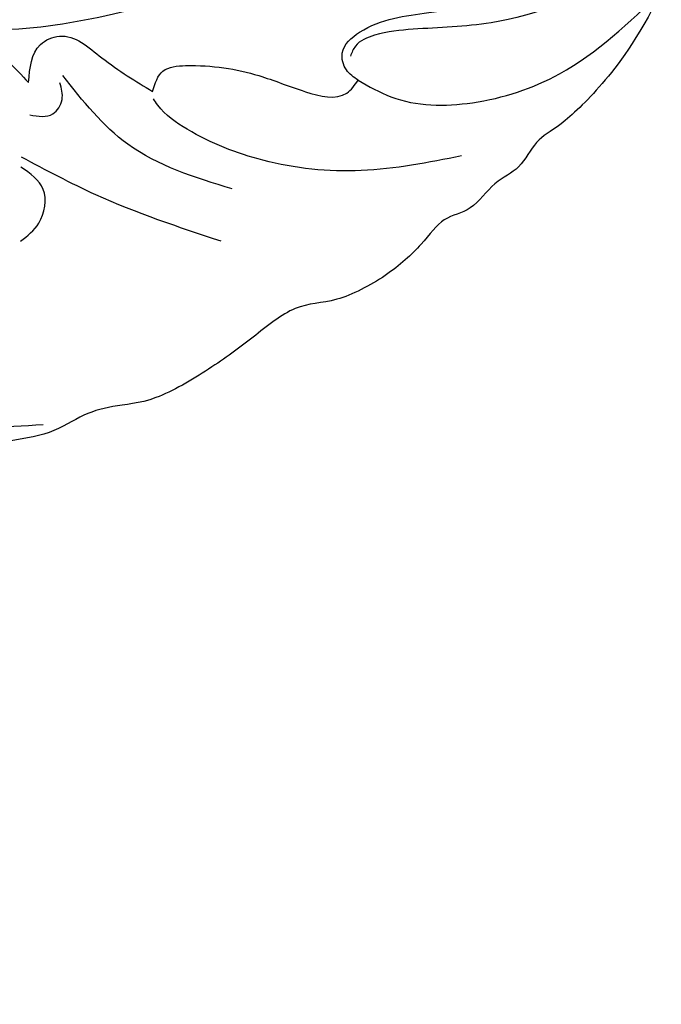
# Model space of a CAD drawing. Units: millimetres. Extents: x 920 to 5120, y 1094 to 2579.
# Drawn here: x 2450 to 2473, y 1846 to 1882 of the extents above; entities that cross this region are included whole.
import ezdxf

# ---------------------------------------------------------------- set-up
doc = ezdxf.new("R2010")
doc.units = ezdxf.units.MM
doc.layers.add('H-08.木作(細線)', color=8, linetype='Continuous')

# ---------------------------------------------------------------- blocks, each defined once
blk = doc.blocks.new('SE-21111L-d')
at = {"layer": 'H-08.木作(細線)'}
blk.add_arc((65.731, 10.151), 107.466, 134.2543, 264.07298, dxfattribs=at)
blk.add_arc((65.731, 10.151), 107.466, 134.2543, 264.07298, dxfattribs=at)
blk = doc.blocks.new('SE-21085L')
at = {"layer": 'H-08.木作(細線)'}
blk.add_open_spline([(53.496, -1.503), (53.496, 0.493), (53.109, 2.639), (52.385, 4.639), (51.824, 5.331), (51.861, 6.602), (51.176, 7.337), (50.96, 8.794), (50.082, 9.347), (49.924, 10.579), (49.314, 12.214), (48.021, 14.019), (46.743, 14.581), (45.934, 16.46), (45.09, 18.113), (43.774, 20.202), (42.433, 20.976), (41.617, 21.791), (40.872, 23.082), (39.326, 23.975), (38.819, 25.148), (37.182, 26.557), (34.244, 28.253), (32.376, 29.864)], degree=3, dxfattribs=at)
for points, knots in [([(40.56, 22.716), (39.333, 23.453), (37.268, 24.691), (33.841, 24.78), (31.114, 25.601), (27.842, 26.138), (25.441, 24.59), (24.522, 23.143), (24.291, 22.814), (24.223, 22.717)], [0, 0, 0, 0, 4.204629, 7.074383, 10.063452, 12.792763, 16.747465, 17.596988, 17.953045, 17.953045, 17.953045, 17.953045]), ([(36.805, 17.135), (36.937, 16.849), (37.242, 16.187), (36.841, 14.9), (35.999, 14.78), (35.594, 14.722)], [0, 0, 0, 0, 0.93609, 2.17126, 3.315325, 3.315325, 3.315325, 3.315325]), ([(35.479, 15.421), (34.647, 15.517), (32.723, 15.739), (30.019, 15.16), (27.428, 12.754), (29.586, 10.517), (32.099, 11.032), (33.758, 11.611), (34.445, 11.85)], [0, 0, 0, 0, 2.479983, 5.729526, 8.63386, 10.248968, 13.387306, 15.603168, 15.603168, 15.603168, 15.603168]), ([(43.319, 13.833), (41.711, 14.076), (39.098, 14.471), (36.459, 14.413), (35.445, 14.391)], [0, 0, 0, 0, 4.868038, 7.906026, 7.906026, 7.906026, 7.906026]), ([(35.022, 12.883), (35.317, 12.792), (35.829, 12.633), (35.896, 11.814), (35.614, 11.503), (35.474, 11.348)], [0, 0, 0, 0, 0.841224, 1.455401, 2.069289, 2.069289, 2.069289, 2.069289]), ([(42.807, 11.956), (41.411, 12.195), (38.853, 12.632), (36.507, 11.554), (35.441, 11.064)], [0, 0, 0, 0, 4.131462, 7.574462, 7.574462, 7.574462, 7.574462]), ([(34.445, 11.85), (34.247, 11.36), (33.945, 10.615), (34.891, 9.463), (36.634, 9.952), (37.907, 10.046), (38.622, 10.099)], [0, 0, 0, 0, 1.44619, 2.199166, 3.929499, 6.150852, 6.150852, 6.150852, 6.150852]), ([(31.819, 11.026), (32.226, 10.836), (33.89, 9.974), (36.342, 8.08), (39.929, 4.729), (42.07, 1.977), (43.477, 0.167)], [14.96554, 14.96554, 14.96554, 14.96554, 16.316486, 20.604039, 24.17548, 31.036038, 31.036038, 31.036038, 31.036038]), ([(49.713, 7.102), (48.742, 7.866), (46.825, 9.372), (43.563, 10.621), (40.913, 10.865), (39.332, 10.649), (38.851, 10.371), (38.772, 10.325)], [0, 0, 0, 0, 3.691427, 7.28862, 10.270252, 11.657141, 11.930639, 11.930639, 11.930639, 11.930639]), ([(38.622, 10.099), (38.569, 9.799), (38.463, 9.193), (39.858, 8.34), (41.525, 7.803), (43.416, 7.659), (44.975, 7.31), (45.075, 6.567), (45.104, 6.349)], [0, 0, 0, 0, 0.832222, 1.679618, 4.370533, 6.16539, 7.669529, 8.294127, 8.294127, 8.294127, 8.294127]), ([(45.104, 6.349), (44.913, 6.324), (44.512, 6.27), (43.958, 5.643), (44.555, 4.141), (46.443, 2.927), (48.448, 1.423), (49.884, -0.195), (50.029, -1.714), (49.827, -2.527), (49.723, -2.946)], [0, 0, 0, 0, 0.567237, 1.1963, 2.184778, 4.799433, 7.891323, 9.783003, 10.998576, 12.291549, 12.291549, 12.291549, 12.291549]), ([(45.104, 6.349), (45.554, 6.374), (47.002, 6.451), (49.408, 5.261), (52.044, 2.59), (52.958, 0.011), (53.496, -1.503)], [0, 0, 0, 0, 1.341551, 4.316254, 7.652778, 12.404477, 12.404477, 12.404477, 12.404477]), ([(52.069, -1.384), (50.963, -0.046), (49.246, 2.032), (46.436, 3.536), (45.035, 4.418), (44.409, 5.145), (44.446, 5.558), (44.458, 5.699)], [0, 0, 0, 0, 5.144642, 7.990823, 9.410986, 10.210065, 10.622744, 10.622744, 10.622744, 10.622744])]:
    blk.add_open_spline(points, degree=3, knots=knots, dxfattribs=at)

msp = doc.modelspace()

# ---------------------------------------------------------------- block references
at = {"xscale": -1, "rotation": 220.5179446174135}
msp.add_blockref('SE-21111L-d', (2415.647, 1743.614), dxfattribs=at)
at = {"layer": 'H-08.木作(細線)', "xscale": -1, "rotation": 153.0954848264778}
msp.add_blockref('SE-21085L', (2425.107, 1906.006), dxfattribs=at)

doc.saveas('drawing.dxf')
